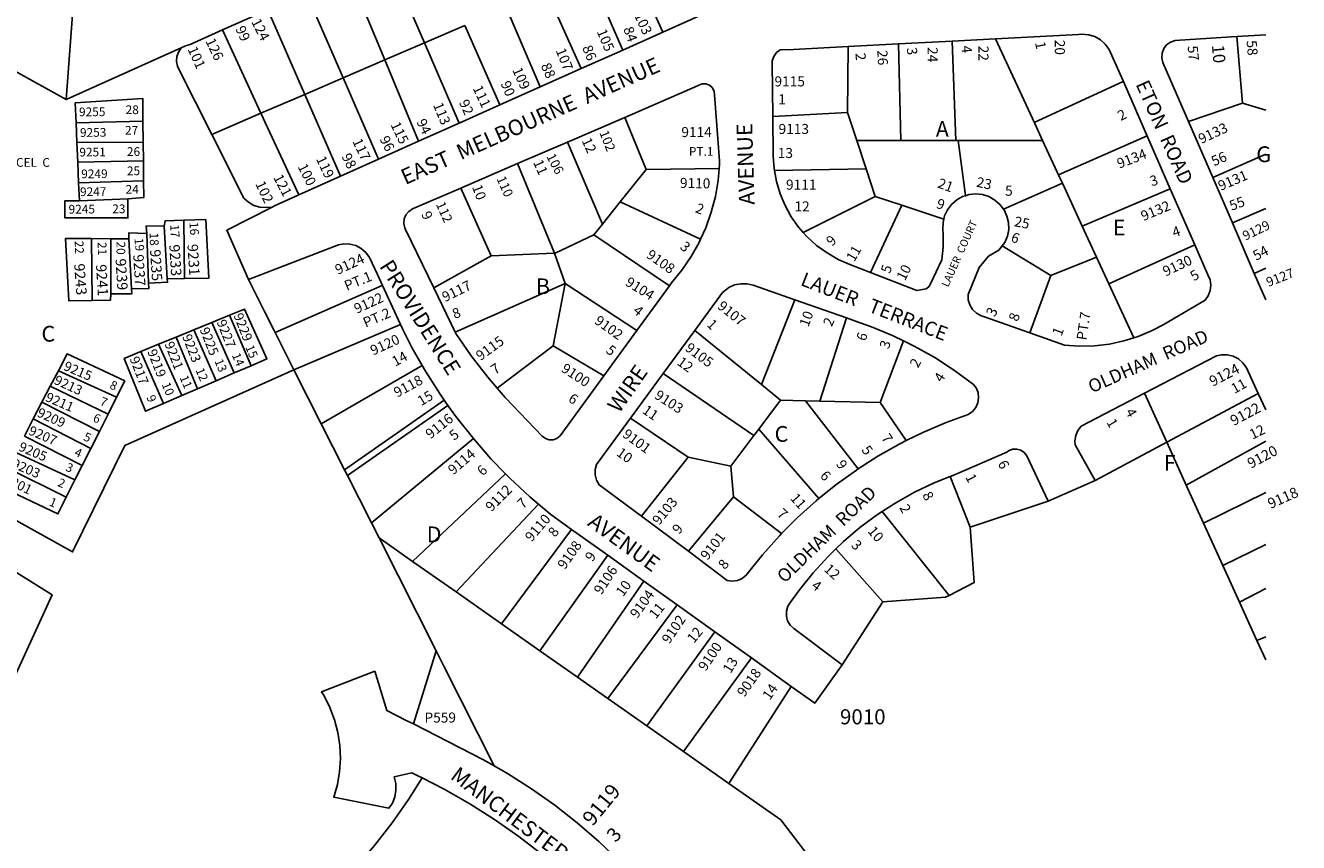
# Model space of a CAD drawing. Units: inches. Extents: x 1303720 to 1309796, y 485363 to 489476.
# Drawn here: x 1308356 to 1309796, y 487054 to 487979 of the extents above; entities that cross this region are included whole.
import ezdxf
from ezdxf.enums import TextEntityAlignment as Align

# ---------------------------------------------------------------- set-up
doc = ezdxf.new("R2010")
doc.units = ezdxf.units.IN
doc.header["$MEASUREMENT"] = 0
for name, color, linetype in [('Addresses', 5, 'Continuous'), ('Lot-Block-Parcel Text', 6, 'Continuous'), ('Parcel Boundaries', 7, 'Continuous'), ('Street Names', 7, 'Continuous'), ('Street ROW', 5, 'Continuous')]:
    doc.layers.add(name, color=color, linetype=linetype)
doc.styles.add('Arial', font='txt')

msp = doc.modelspace()

# ---------------------------------------------------------------- linework, layer by layer
at = {"layer": 'Parcel Boundaries'}
for p, q in [((1308764.9, 488056), (1308807, 487959.1)), ((1308721.7, 488036.9), (1308762.1, 487939.8)), ((1308715.1, 487919.5), (1308673.3, 488015.5)), ((1308629.7, 487996.3), (1308671.6, 487900.8)), ((1308578.5, 487973.7), (1308622, 487879.5)), ((1308807, 487959.1), (1308852.7, 487978.8)), ((1309732.7, 487890.9), (1309726.2, 487966.1)), ((1308807, 487959.1), (1308762.1, 487939.8)), ((1309286.6, 487954.8), (1309285.8, 487880.4)), ((1309343.5, 487957.8), (1309346.3, 487848.6)), ((1309404.2, 487961), (1309408.3, 487848.7)), ((1308715.1, 487919.5), (1308762.1, 487939.8)), ((1308715.1, 487919.5), (1308671.6, 487900.8)), ((1309497.2, 487868.9), (1309597.8, 487915.5)), ((1308622, 487879.5), (1308671.6, 487900.8)), ((1308622, 487879.5), (1308566.4, 487855.5)), ((1309285.8, 487880.4), (1309201.2, 487875.6)), ((1309296.3, 487848.5), (1309285.8, 487880.4)), ((1309759.1, 487882.8), (1309732.7, 487890.9)), ((1308488.5, 487870.5), (1308412.8, 487868.6)), ((1308412.8, 487868.6), (1308413.8, 487846.2)), ((1308488.7, 487846.6), (1308488.5, 487870.5)), ((1309033.7, 487874.8), (1309057.9, 487815.9)), ((1309524.4, 487809.9), (1309624.8, 487853.9)), ((1308413.8, 487846.2), (1308488.7, 487846.6)), ((1308413.8, 487846.2), (1308414.7, 487824)), ((1308489, 487825.6), (1308488.7, 487846.6)), ((1309008.6, 487754.1), (1308969.1, 487846.9)), ((1309346.3, 487848.6), (1309296.3, 487848.5)), ((1309306.8, 487816.4), (1309296.3, 487848.5)), ((1309346.3, 487848.6), (1309408.3, 487848.7)), ((1309408.3, 487848.7), (1309411, 487848.7)), ((1309411, 487848.7), (1309506.5, 487848.8)), ((1309506.5, 487848.8), (1309525.7, 487807.3)), ((1308414.7, 487824), (1308489, 487825.6)), ((1308415.7, 487800.9), (1308414.7, 487824)), ((1308489, 487825.6), (1308489.2, 487803.1)), ((1308912.5, 487822.5), (1308954.1, 487721.1)), ((1309028.7, 487779.4), (1309057.9, 487815.9)), ((1309057.9, 487815.9), (1309140.6, 487816.8)), ((1309306.8, 487816.4), (1309317, 487785.3)), ((1309528.9, 487800.4), (1309525.7, 487807.3)), ((1308489.2, 487803.1), (1308415.7, 487800.9)), ((1308415.7, 487800.9), (1308416.6, 487780.5)), ((1308882.6, 487718.2), (1308848.4, 487794.8)), ((1309551.3, 487751.9), (1309528.9, 487800.4)), ((1309650.9, 487794.1), (1309551.3, 487751.9)), ((1308416.6, 487780.5), (1308471.5, 487782.8)), ((1309008.6, 487754.1), (1309028.7, 487779.4)), ((1309317, 487785.3), (1309347.3, 487775.4)), ((1308516, 487692.2), (1308512.4, 487751.9)), ((1308534.6, 487758.5), (1308535.4, 487692.4)), ((1308998.8, 487741.8), (1309008.6, 487754.1)), ((1309551.3, 487751.9), (1309567.7, 487716.5)), ((1308430.4, 487737.6), (1308452, 487737.5)), ((1308431, 487667.8), (1308430.4, 487737.6)), ((1308472.6, 487737.5), (1308452, 487737.5)), ((1308452, 487737.5), (1308452, 487675)), ((1308475.7, 487680.7), (1308472.6, 487737.5)), ((1308493.1, 487743.4), (1308494.8, 487687.2)), ((1308954.1, 487721.1), (1308882.6, 487718.2)), ((1308966.3, 487686.9), (1308954.1, 487721.1)), ((1309515.7, 487696), (1309460.7, 487729.4)), ((1309581.6, 487686.4), (1309678.7, 487730.7)), ((1309567.7, 487716.5), (1309515.7, 487696)), ((1309567.7, 487716.5), (1309581.6, 487686.4)), ((1308516, 487692.2), (1308535.4, 487692.4)), ((1308607.9, 487691.3), (1308626.1, 487655.2)), ((1308952.8, 487616.5), (1308966.3, 487686.9)), ((1309226.1, 487668.4), (1309188.4, 487572.5)), ((1308586.4, 487650.9), (1308566.6, 487642.8)), ((1308610.8, 487593.9), (1308586.4, 487650.9)), ((1308546.1, 487634.4), (1308526.1, 487626.2)), ((1308566.6, 487642.8), (1308546.1, 487634.4)), ((1308546.1, 487634.4), (1308571.4, 487576.9)), ((1308591.8, 487585.7), (1308566.6, 487642.8)), ((1308659.4, 487589.3), (1308779.9, 487640.6)), ((1309254.4, 487553.9), (1309284.8, 487647.9)), ((1308526.1, 487626.2), (1308506.3, 487618.1)), ((1308526.1, 487626.2), (1308550.4, 487567.8)), ((1309188.4, 487572.5), (1309112.9, 487633.7)), ((1309349.2, 487622), (1309322.8, 487552.4)), ((1308506.3, 487618.1), (1308486, 487609.8)), ((1308486, 487609.8), (1308511.6, 487551.1)), ((1308506.3, 487618.1), (1308532.4, 487560.1)), ((1308591.8, 487585.7), (1308610.8, 487593.9)), ((1308804.5, 487594.2), (1308690.3, 487528.2)), ((1308392.8, 487588.2), (1308383.7, 487570.8)), ((1308458.7, 487558.2), (1308392.8, 487588.2)), ((1308550.4, 487567.8), (1308571.4, 487576.9)), ((1308571.4, 487576.9), (1308591.8, 487585.7)), ((1308690.3, 487528.2), (1308659.4, 487589.3)), ((1309179.9, 487515.1), (1309077.3, 487585.2)), ((1308374.2, 487552.5), (1308383.7, 487570.8)), ((1308383.7, 487570.8), (1308449, 487539)), ((1308532.4, 487560.1), (1308550.4, 487567.8)), ((1309188.4, 487572.5), (1309210.1, 487554.9)), ((1309621.9, 487562.8), (1309647.1, 487507.3)), ((1309647.1, 487507.3), (1309750.5, 487562.6)), ((1308364.4, 487533.6), (1308374.2, 487552.5)), ((1308374.2, 487552.5), (1308439.2, 487519.5)), ((1308449, 487539), (1308458.7, 487558.2)), ((1308511.6, 487551.1), (1308532.4, 487560.1)), ((1308829.4, 487554.9), (1308716.7, 487476.1)), ((1308720, 487469.5), (1308833.7, 487549)), ((1309210.1, 487554.9), (1309185.3, 487522.1)), ((1309210.1, 487554.9), (1309238.2, 487554.3)), ((1309238.2, 487554.3), (1309254.4, 487553.9)), ((1309322.8, 487552.4), (1309254.4, 487553.9)), ((1308354.4, 487514.2), (1308364.4, 487533.6)), ((1308364.4, 487533.6), (1308429.6, 487500.4)), ((1308449, 487539), (1308439.2, 487519.5)), ((1309040.2, 487534.6), (1309105.6, 487490.3)), ((1308439.2, 487519.5), (1308429.6, 487500.4)), ((1308716.7, 487476.1), (1308690.3, 487528.2)), ((1309185.3, 487522.1), (1309179.9, 487515.1)), ((1308419.9, 487481.1), (1308354.4, 487514.2)), ((1308862.4, 487511.4), (1308747, 487416.2)), ((1309179.9, 487515.1), (1309153.8, 487480.4)), ((1309647.1, 487507.3), (1309566.2, 487463.9)), ((1309669.2, 487458.8), (1309647.1, 487507.3)), ((1309759.1, 487508.7), (1309669.2, 487458.8)), ((1308344.7, 487495.6), (1308411.6, 487464.6)), ((1308429.6, 487500.4), (1308419.9, 487481.1)), ((1309153.8, 487480.4), (1309105.6, 487490.3)), ((1308335.6, 487478.1), (1308401.8, 487445.1)), ((1308411.6, 487464.6), (1308419.9, 487481.1)), ((1308720, 487469.5), (1308716.7, 487476.1)), ((1309153.8, 487480.4), (1309156.6, 487445.5)), ((1308401.8, 487445.1), (1308411.6, 487464.6)), ((1308747, 487416.2), (1308720, 487469.5)), ((1308793.5, 487372.5), (1308898.8, 487471.6)), ((1309401.8, 487468.7), (1309424.7, 487411.4)), ((1309688.7, 487415.8), (1309669.2, 487458.8)), ((1309759.1, 487450.3), (1309688.7, 487415.8)), ((1308936.3, 487437.1), (1308842.8, 487337.9)), ((1309513, 487440.5), (1309424.7, 487411.4)), ((1309400.7, 487334), (1309324.9, 487428.9)), ((1308755.7, 487399), (1308747, 487416.2)), ((1308973.6, 487408.7), (1308894.2, 487301.8)), ((1309688.7, 487415.8), (1309710.6, 487367.7)), ((1308755.7, 487399), (1308793.5, 487372.5)), ((1309710.6, 487367.7), (1309759.1, 487391.8)), ((1309014.6, 487379.4), (1308937.7, 487271.4)), ((1309272.7, 487386.8), (1309325.7, 487326.6)), ((1308793.5, 487372.5), (1308842.8, 487337.9)), ((1309729.4, 487326.3), (1309710.6, 487367.7)), ((1309055.3, 487350.3), (1308980.4, 487241.4)), ((1308842.8, 487337.9), (1308894.2, 487301.8)), ((1309759.1, 487342), (1309729.4, 487326.3)), ((1309014.7, 487217.4), (1309093, 487323.4)), ((1309325.7, 487326.6), (1309279.6, 487255.6)), ((1309749, 487283.1), (1309729.4, 487326.3)), ((1308894.2, 487301.8), (1308937.7, 487271.4)), ((1309135.5, 487293), (1309058.9, 487186.4)), ((1309749, 487283.1), (1309759.1, 487287.1)), ((1309759, 487261.1), (1309749, 487283.1)), ((1308820.2, 487271.3), (1308794.5, 487188.6)), ((1308937.7, 487271.4), (1308980.4, 487241.4)), ((1309100.1, 487157.5), (1309177, 487263.3)), ((1308980.4, 487241.4), (1309014.7, 487217.4)), ((1309222.1, 487231.1), (1309151.6, 487121.4)), ((1309014.7, 487217.4), (1309058.9, 487186.4)), ((1309058.9, 487186.4), (1309100.1, 487157.5)), ((1309151.6, 487121.4), (1309100.1, 487157.5))]:
    msp.add_line(p, q, dxfattribs=at)
for points in [[(1309076.8, 487971.3), (1309076.7, 487971.3), (1309037.5, 488058.3)], [(1308993, 488039.2), (1309031.4, 487951), (1309031.4, 487951)], [(1308944.9, 488018.4), (1308984.4, 487930), (1308984.4, 487929.9)], [(1308938.1, 487909.2), (1308938.1, 487909.3), (1308899.7, 487999)], [(1308852.7, 487978.8), (1308892.4, 487888.8), (1308892.4, 487888.8)], [(1308531.8, 487953.6), (1308528.9, 487948.5), (1308526.9, 487943.5), (1308526.5, 487938.1), (1308527.6, 487932.8), (1308528.9, 487930), (1308566.4, 487855.5)], [(1308846.5, 487868.3), (1308846.5, 487868.3), (1308807, 487959.1)], [(1309506.5, 487848.8), (1309497.7, 487867.8), (1309453.4, 487963.6)], [(1308762.1, 487939.8), (1308800.4, 487847.7), (1308800.5, 487847.7)], [(1308755.2, 487827.4), (1308755.2, 487827.5), (1308715.1, 487919.5)], [(1308412.8, 487868.6), (1308411.9, 487891.3), (1308488.2, 487896.2), (1308488.5, 487870.5)], [(1308671.6, 487900.8), (1308712.2, 487808.2), (1308712.2, 487808.2)], [(1308664.8, 487787), (1308664.8, 487787), (1308622, 487879.5)], [(1309732.7, 487890.9), (1309671.7, 487870), (1309671.7, 487870)], [(1308566.4, 487855.5), (1308602.7, 487783.4), (1308607.9, 487778.7), (1308614, 487775.2), (1308620.7, 487773.2), (1308627.7, 487772.7), (1308634.7, 487773.4), (1308634.8, 487773.4)], [(1309411, 487848.7), (1309419.4, 487786.3), (1309419.4, 487786.2)], [(1309699.1, 487806.7), (1309699.1, 487806.7), (1309759.1, 487833.2)], [(1309203.1, 487814.8), (1309203.1, 487814.8), (1309306.8, 487816.4)], [(1308471.5, 487782.8), (1308489.5, 487784.1), (1308489.2, 487803.1)], [(1309528.9, 487800.4), (1309462.2, 487771.1), (1309462.2, 487771.1)], [(1308471.5, 487782.8), (1308471.6, 487761), (1308400.1, 487761.2), (1308400.2, 487780.4), (1308416.6, 487780.5)], [(1309119.6, 487737.2), (1309119.6, 487737.2), (1309028.7, 487779.4)], [(1309317, 487785.3), (1309235.8, 487744.6), (1309235.8, 487744.6)], [(1309347.3, 487775.4), (1309311.9, 487699.3), (1309311.9, 487699.3)], [(1309394.9, 487759.8), (1309394.9, 487759.8), (1309347.3, 487775.4)], [(1309759.1, 487771.6), (1309721.3, 487755.5), (1309721.3, 487755.5)], [(1308512.4, 487751.9), (1308492.2, 487752.2), (1308493.1, 487743.4)], [(1308534.6, 487758.5), (1308513.8, 487757.9), (1308512.4, 487751.9)], [(1308535.4, 487692.4), (1308562.9, 487692.9), (1308559.5, 487759.2), (1308534.6, 487758.5)], [(1308430.4, 487737.6), (1308400.8, 487737.6), (1308404.5, 487667.3), (1308431, 487667.8)], [(1308493.1, 487743.4), (1308472.5, 487744), (1308472.6, 487737.5)], [(1308954.1, 487721.1), (1308955.1, 487721.2), (1308998.8, 487741.8)], [(1309084.3, 487684.4), (1309084.3, 487684.4), (1308998.8, 487741.8)], [(1308817.5, 487682.1), (1308817.5, 487682.1), (1308882.6, 487718.2)], [(1308494.8, 487687.2), (1308516.4, 487688.2), (1308516, 487692.2)], [(1309515.7, 487696), (1309492, 487631), (1309492, 487631)], [(1309746.1, 487698.3), (1309746.1, 487698.3), (1309759.1, 487704.3)], [(1308452, 487675), (1308476.1, 487675.3), (1308475.7, 487680.7)], [(1308475.7, 487680.7), (1308495.1, 487681.1), (1308494.8, 487687.2)], [(1308638.1, 487631.6), (1308759.4, 487684.7), (1308759.6, 487684.7)], [(1308966.3, 487686.9), (1308841.9, 487631.7), (1308841.9, 487631.7)], [(1308966.3, 487686.9), (1309047.3, 487633.6), (1309047.3, 487633.6)], [(1309581.6, 487686.4), (1309609.7, 487625.5), (1309609.7, 487625.5)], [(1308452, 487675), (1308451.8, 487668.2), (1308431, 487667.8)], [(1308610.8, 487593.9), (1308628.8, 487601.7), (1308603.5, 487657.9), (1308586.4, 487650.9)], [(1308626.1, 487655.2), (1308637, 487633.7), (1308638.1, 487631.6), (1308659.4, 487589.3)], [(1308392.8, 487588.2), (1308402.6, 487607.2), (1308467.9, 487576.6), (1308458.7, 487558.2)], [(1308486, 487609.8), (1308467.4, 487602.2), (1308491.5, 487542.4), (1308511.6, 487551.1)], [(1308889.4, 487568.3), (1308889.5, 487568.4), (1308952.8, 487616.5)], [(1308952.8, 487616.5), (1309009.9, 487582.4), (1309009.9, 487582.3)], [(1308659.4, 487589.3), (1308468, 487503.5), (1308408.8, 487383.3), (1308329, 487427.9), (1308317.5, 487447.2)], [(1309298, 487477.3), (1309298, 487477.3), (1309238.2, 487554.3)], [(1309322.8, 487552.4), (1309352.3, 487509.2), (1309352.3, 487509.1)], [(1309253.5, 487443.7), (1309253.5, 487443.8), (1309185.3, 487522.1)], [(1309105.6, 487490.3), (1309052.7, 487423.5), (1309052.6, 487423.5)], [(1308401.8, 487445.1), (1308392.3, 487426.3), (1308325.2, 487458.1), (1308335.6, 487478.1)], [(1309105.7, 487383.9), (1309105.7, 487383.9), (1309156.6, 487445.5)], [(1309156.6, 487445.5), (1309211.1, 487404), (1309211.2, 487404)], [(1309424.7, 487411.4), (1309429.1, 487348.6), (1309400.7, 487334)], [(1308886, 487141.2), (1308829.3, 487253.2), (1308820.2, 487271.3), (1308755.7, 487399)], [(1308286.9, 487385.2), (1308303.9, 487385.6), (1308385.7, 487334.8), (1308323.8, 487200.3), (1308326, 487127.2), (1308261.6, 487007.1)], [(1309400.7, 487334), (1309396.8, 487332.1), (1309325.7, 487326.6)], [(1308620.6, 486927.4), (1308633.9, 486939.5), (1308659.4, 486959.5), (1308683.8, 486980.7), (1308707.2, 487003.1), (1308729.4, 487026.7), (1308750.5, 487051.2), (1308770.4, 487076.8), (1308789, 487103.3), (1308804.3, 487127.6)], [(1309151.6, 487121.4), (1309210.3, 487080.2), (1309257.7, 487018)]]:
    msp.add_lwpolyline(points, dxfattribs=at)
at = {"layer": 'Street ROW'}
for p, q in [((1308425.9, 488215), (1308401.5, 487894.9)), ((1308578.5, 487973.7), (1308629.7, 487996.3)), ((1309123.3, 487992.1), (1309076.8, 487971.3)), ((1309076.8, 487971.3), (1309031.4, 487951)), ((1309726.2, 487966.1), (1309759.1, 487968.2)), ((1309286.6, 487954.8), (1309343.5, 487957.8)), ((1309343.5, 487957.8), (1309404.2, 487961)), ((1309404.2, 487961), (1309453.4, 487963.6)), ((1309031.4, 487951), (1308984.4, 487929.9)), ((1308984.4, 487929.9), (1308938.1, 487909.2)), ((1308938.1, 487909.2), (1308892.4, 487888.8)), ((1308892.4, 487888.8), (1308846.5, 487868.3)), ((1308846.5, 487868.3), (1308800.5, 487847.7)), ((1308969.1, 487846.9), (1309033.7, 487874.8)), ((1309699.1, 487806.7), (1309671.7, 487870)), ((1309625.3, 487852.7), (1309650.9, 487794.1)), ((1308800.5, 487847.7), (1308755.2, 487827.4)), ((1308912.5, 487822.5), (1308969.1, 487846.9)), ((1308755.2, 487827.4), (1308712.2, 487808.2)), ((1308848.4, 487794.8), (1308912.5, 487822.5)), ((1308712.2, 487808.2), (1308664.8, 487787)), ((1309650.9, 487794.1), (1309678.7, 487730.7)), ((1309721.3, 487755.5), (1309699.1, 487806.7)), ((1309746.1, 487698.3), (1309721.3, 487755.5)), ((1309759.1, 487668.3), (1309746.1, 487698.3)), ((1308841.9, 487631.7), (1308817.5, 487682.1)), ((1309084.3, 487684.4), (1309047.3, 487633.6)), ((1309226.1, 487668.4), (1309284.8, 487647.9)), ((1309047.3, 487633.6), (1309009.9, 487582.3)), ((1309077.3, 487585.2), (1309112.9, 487633.7)), ((1309040.2, 487534.6), (1309077.3, 487585.2)), ((1309750.5, 487562.6), (1309759.1, 487543.8)), ((1308829.4, 487554.9), (1308833.7, 487549)), ((1309513, 487440.5), (1309566.2, 487463.9)), ((1309105.7, 487383.9), (1309052.6, 487423.5)), ((1308973.6, 487408.7), (1309014.6, 487379.4)), ((1309014.6, 487379.4), (1309055.3, 487350.3)), ((1309055.3, 487350.3), (1309093, 487323.4)), ((1309093, 487323.4), (1309135.5, 487293)), ((1309135.5, 487293), (1309177, 487263.3)), ((1309177, 487263.3), (1309222.1, 487231.1))]:
    msp.add_line(p, q, dxfattribs=at)
for points in [[(1308531.8, 487953.6), (1308536.6, 487955.8), (1308541.8, 487957.4), (1308578.5, 487973.7)], [(1309453.4, 487963.6), (1309547.2, 487968.5), (1309551.1, 487968.8), (1309558.4, 487968.2), (1309565.5, 487966.1), (1309571.9, 487962.5), (1309577.5, 487957.6), (1309581.9, 487951.7), (1309584.9, 487944.9), (1309599.1, 487912.6), (1309625.3, 487852.7)], [(1309671.7, 487870), (1309642.6, 487937), (1309641.4, 487942.2), (1309641.4, 487942.2), (1309641.8, 487947.6), (1309643.7, 487952.6), (1309646.9, 487956.9), (1309651.3, 487960), (1309656.4, 487961.8), (1309661.7, 487962), (1309726.2, 487966.1)], [(1308284.2, 487959.7), (1308401.5, 487894.9), (1308531.8, 487953.6)], [(1309201.2, 487875.6), (1309201.2, 487875.7), (1309200.4, 487936.6), (1309200.4, 487936.7), (1309200.6, 487938.8), (1309202.3, 487943.8), (1309205.4, 487948), (1309209.5, 487951.1), (1309224.7, 487951.6), (1309286.6, 487954.8)], [(1309033.7, 487874.8), (1309116.2, 487910.4), (1309117.4, 487911.2), (1309121.4, 487912.8), (1309125.6, 487912.8), (1309129.6, 487911.3), (1309132.8, 487908.4), (1309134.8, 487904.6), (1309135.2, 487900.4), (1309135.2, 487900.4), (1309141.1, 487825.8), (1309141.1, 487825.8), (1309141, 487821.7), (1309141, 487821.6), (1309140.6, 487816.9), (1309140.6, 487816.8)], [(1309203.1, 487814.8), (1309202.8, 487816.5), (1309202.8, 487816.5), (1309201.8, 487831), (1309201.8, 487831), (1309201.2, 487875.6)], [(1309140.6, 487816.8), (1309139.4, 487803.3), (1309139.4, 487803.3), (1309136.3, 487785.2), (1309131.6, 487767.4), (1309125.5, 487750), (1309119.6, 487737.2)], [(1309235.8, 487744.6), (1309230.5, 487750.5), (1309222.2, 487762.3), (1309215.1, 487775), (1309209.5, 487788.4), (1309205.4, 487802.2), (1309203.1, 487814.8)], [(1308817.5, 487682.1), (1308785.6, 487747.9), (1308784.7, 487749.8), (1308783.6, 487754.8), (1308783.6, 487754.9), (1308784, 487759.9), (1308786, 487764.6), (1308789.3, 487768.5), (1308793.6, 487771.2), (1308848.4, 487794.8)], [(1308664.8, 487787), (1308637.2, 487774.6), (1308634.8, 487773.4)], [(1309419.4, 487786.2), (1309416.1, 487785.2), (1309409.4, 487781.4), (1309403.6, 487776.4), (1309399, 487770.2), (1309395.7, 487763.3), (1309394.9, 487759.8)], [(1309462.2, 487771.1), (1309458.3, 487776.3), (1309452.6, 487781.3), (1309445.9, 487785.1), (1309438.6, 487787.4), (1309431, 487788.2), (1309423.4, 487787.5), (1309419.4, 487786.2)], [(1308634.8, 487773.4), (1308583.6, 487747.1), (1308583.6, 487747.1), (1308607.9, 487691.3)], [(1309460.7, 487729.4), (1309463.9, 487733.4), (1309466.8, 487740.5), (1309468.2, 487748.1), (1309468.2, 487748.1), (1309468, 487755.7), (1309466.2, 487763.2), (1309462.9, 487770.1), (1309462.2, 487771.1)], [(1309394.9, 487759.8), (1309393.9, 487755.9), (1309393.7, 487748.2), (1309393.7, 487748.2), (1309394.2, 487742.3), (1309394.2, 487742.3), (1309394.2, 487728), (1309394.2, 487727.9), (1309392.7, 487713.7), (1309392.7, 487713.6), (1309379.6, 487686.4), (1309377.8, 487683.1), (1309374.7, 487680.8), (1309364.4, 487678.9), (1309311.9, 487699.3)], [(1309119.6, 487737.2), (1309117.9, 487733.3), (1309108.8, 487717.3), (1309098.4, 487702.1), (1309086.8, 487687.8), (1309084.3, 487684.4)], [(1309311.9, 487699.3), (1309288.4, 487708.4), (1309275.1, 487714.2), (1309262.6, 487721.4), (1309250.8, 487729.9), (1309240.1, 487739.6), (1309235.8, 487744.6)], [(1308607.9, 487691.3), (1308709.7, 487730.5), (1308715.8, 487731.6), (1308722.7, 487731.4), (1308729.4, 487729.7), (1308735.6, 487726.4), (1308740.9, 487721.9), (1308745, 487716.3), (1308753.8, 487697.2)], [(1309492, 487631), (1309439.7, 487649.6), (1309437, 487650.4), (1309431.7, 487653.3), (1309427.3, 487657.5), (1309424.2, 487662.6), (1309422.5, 487668.4), (1309422.5, 487668.5), (1309422.3, 487674.5), (1309434.9, 487704.9), (1309445.4, 487717.9), (1309457, 487724.6), (1309460.7, 487729.4)], [(1309678.7, 487730.7), (1309693.6, 487696.7), (1309696, 487691.1), (1309696.9, 487685), (1309696.9, 487685), (1309696.2, 487678.9), (1309696.2, 487678.8), (1309694, 487673.1), (1309690.5, 487668.1), (1309642.9, 487640.2), (1309630.4, 487633.7), (1309614.8, 487627.1), (1309609.7, 487625.5)], [(1308753.8, 487697.2), (1308759.6, 487684.7), (1308779.9, 487640.6)], [(1309112.9, 487633.7), (1309144.4, 487676.6), (1309145.8, 487678), (1309151.5, 487682.3), (1309158.1, 487685.2), (1309165.1, 487686.6), (1309172.2, 487686.5), (1309179.1, 487684.8), (1309226.1, 487668.4)], [(1308779.9, 487640.6), (1308782.2, 487635.6), (1308792.9, 487614.6), (1308804.5, 487594.2)], [(1309284.8, 487647.9), (1309299, 487642.9), (1309312.9, 487637.9), (1309337.5, 487627.7), (1309349.2, 487622)], [(1308889.4, 487568.3), (1308878.6, 487581), (1308859.9, 487605.2), (1308842.6, 487630.2), (1308841.9, 487631.7)], [(1309349.2, 487622), (1309361.4, 487616), (1309384.6, 487603), (1309407, 487588.5), (1309428.5, 487572.8), (1309431.4, 487568.8), (1309433.6, 487563.4), (1309434.2, 487557.7), (1309434.2, 487557.6), (1309433.3, 487551.9), (1309433.3, 487551.9), (1309430.9, 487546.6), (1309427.1, 487542.1), (1309422.3, 487538.8), (1309397.3, 487529.6), (1309370.9, 487518.3), (1309352.3, 487509.1)], [(1309609.7, 487625.5), (1309598.6, 487622), (1309582.1, 487618.4), (1309565.2, 487616.3), (1309548.3, 487615.9), (1309531.3, 487617), (1309492, 487631)], [(1309621.9, 487562.8), (1309703.2, 487605), (1309708.9, 487606.2), (1309715.6, 487606.2), (1309722.2, 487604.6), (1309728.2, 487601.5), (1309733.3, 487597.1), (1309737.3, 487591.6), (1309750.5, 487562.6)], [(1308804.5, 487594.2), (1308808.2, 487587.6), (1308824.8, 487561.5), (1308829.4, 487554.9)], [(1309009.9, 487582.3), (1308960.5, 487514.6), (1308957, 487511.6), (1308952.8, 487510), (1308948.2, 487509.9), (1308943.9, 487511.4), (1308940.4, 487514.2), (1308898.4, 487557.9), (1308889.4, 487568.3)], [(1309566.2, 487463.9), (1309566.2, 487464), (1309543.6, 487504.2), (1309543.6, 487504.2), (1309543.2, 487508.9), (1309543.2, 487509), (1309544.1, 487515), (1309546.5, 487520.7), (1309550.3, 487525.6), (1309621.9, 487562.8)], [(1308833.7, 487549), (1308842.7, 487536.3), (1308862.4, 487511.4)], [(1309052.6, 487423.5), (1309004.9, 487459.1), (1309001.9, 487464.4), (1309000.3, 487470.3), (1309000.3, 487470.4), (1309000.2, 487476.4), (1309001.7, 487482.3), (1309040.2, 487534.6)], [(1308862.4, 487511.4), (1308882.2, 487488.7), (1308898.8, 487471.6)], [(1309352.3, 487509.1), (1309345.1, 487505.6), (1309320.1, 487491.4), (1309298, 487477.3)], [(1309401.8, 487468.7), (1309406.7, 487470.6), (1309466.1, 487496.1), (1309468.1, 487497.5), (1309472.5, 487499.3), (1309477.3, 487499.6), (1309481.9, 487498.3), (1309485.8, 487495.6), (1309488.7, 487491.8), (1309513, 487440.5)], [(1309298, 487477.3), (1309295.9, 487475.9), (1309272.6, 487459.1), (1309253.5, 487443.7)], [(1308898.8, 487471.6), (1308903.8, 487466.5), (1308926.4, 487445.4), (1308936.3, 487437.1)], [(1309324.9, 487428.9), (1309340.3, 487438.8), (1309361.7, 487450.9), (1309383.9, 487461.5), (1309401.8, 487468.7)], [(1308936.3, 487437.1), (1308950.1, 487425.5), (1308973.6, 487408.7)], [(1309253.5, 487443.7), (1309250.2, 487441.1), (1309228.9, 487421.8), (1309211.2, 487404)], [(1309272.7, 487386.8), (1309281.1, 487394.9), (1309299.9, 487410.8), (1309319.6, 487425.5), (1309324.9, 487428.9)], [(1309211.2, 487404), (1309208.7, 487401.4), (1309189.6, 487380), (1309171.2, 487356.9), (1309166.7, 487353.3), (1309161.3, 487351), (1309155.5, 487350.2), (1309149.8, 487351), (1309105.7, 487383.9)], [(1309279.6, 487255.6), (1309225.1, 487296.5), (1309220.9, 487300.4), (1309218, 487305.2), (1309216.6, 487310.7), (1309216.7, 487316.3), (1309218.4, 487321.7), (1309221.4, 487326.4), (1309231.5, 487340.5), (1309246.9, 487359.7), (1309263.4, 487377.8), (1309272.7, 487386.8)], [(1308886, 487141.2), (1308873.1, 487148.5), (1308794.5, 487188.6), (1308786.5, 487192.7), (1308764.5, 487204), (1308750.8, 487248.3), (1308690.6, 487225.1), (1308693.4, 487220.5), (1308700.1, 487207.2), (1308705.4, 487193.3), (1308709.1, 487179), (1308711.4, 487164.3), (1308712, 487149.5), (1308711.1, 487134.6), (1308708.6, 487120), (1308704.5, 487105.7), (1308766.9, 487093.3), (1308770.8, 487099.2), (1308773.6, 487106.3), (1308774.8, 487113.8), (1308774.6, 487121.4), (1308772.7, 487128.7), (1308792.9, 487133.2), (1308799.6, 487130), (1308804.3, 487127.6)], [(1309222.1, 487231.1), (1309248.7, 487212.1), (1309279.6, 487255.6)], [(1309257.7, 487018), (1309104.1, 486941.5), (1309090.8, 486960.2), (1309070.9, 486985.6), (1309049.9, 487010.1), (1309027.7, 487033.4), (1309004.4, 487055.7), (1308980, 487076.8), (1308954.6, 487096.7), (1308928.3, 487115.3), (1308901.1, 487132.6), (1308886, 487141.2)], [(1308804.3, 487127.6), (1308829.3, 487114.9), (1308858.3, 487098.4), (1308886.5, 487080.5), (1308913.7, 487061.3), (1308940.1, 487040.9)]]:
    msp.add_lwpolyline(points, dxfattribs=at)

# ---------------------------------------------------------------- texts
at = {"layer": 'Addresses', "color": 18, "true_color": 0x000000, "style": 'Arial'}
for s, height, rotation, p in [('124', 11.36, -63.0193, (1308610.7, 487983.1)), ('103', 11.36, -65.4799, (1309044.1, 487990.5)), ('105', 11.36, -67.0362, (1309001.8, 487971.9)), ('126', 11.36, -64.5368, (1308559, 487961.2)), ('107', 11.36, -68.1985, (1308955.4, 487950.5)), ('24', 11.36, -90, (1309376.5, 487954.3)), ('22', 11.36, -90, (1309434, 487955.9)), ('20', 11.36, -90, (1309520.4, 487962.6)), ('10', 13.81, -85.0111, (1309698.1, 487956.4)), ('26', 11.36, -87.5103, (1309319.5, 487950.7)), ('109', 11.36, -65.726, (1308906.2, 487928.5)), ('111', 11.36, -64.6988, (1308861.4, 487907.8)), ('9255', 9.86, 0.5036, (1308416.2, 487876)), ('113', 11.36, -67.4566, (1308816.6, 487888.9)), ('115', 11.36, -64.3589, (1308768.4, 487866.6)), ('9133', 11.36, 24.9701, (1309686.1, 487844.5)), ('9253', 9.86, 0.5036, (1308417.3, 487852.7)), ('117', 11.36, -64.2304, (1308725.2, 487847.8)), ('102', 10.65, -68.4989, (1309004.8, 487857.7)), ('9251', 9.86, 0.5036, (1308416.6, 487830.5)), ('9134', 11.36, 20.9844, (1309593.4, 487816.7)), ('119', 11.36, -64.7462, (1308684.1, 487827.9)), ('106', 10.65, -62.7004, (1308944.8, 487830.7)), ('9249', 9.86, 0.5036, (1308418.7, 487805.9)), ('121', 11.36, -62.5606, (1308635.7, 487806.9)), ('110', 10.65, -66.0371, (1308888.4, 487805.6)), ('23', 11.36, -12.0825, (1309430.9, 487796.5)), ('9131', 11.36, 23.3051, (1309708.2, 487791.5)), ('9247', 9.86, 0.5036, (1308417.3, 487785.7)), ('9110', 11.36, -1.0046, (1309096.1, 487795)), ('21', 11.36, -19.7994, (1309386.8, 487795.7)), ('112', 10.65, -66.0374, (1308819.8, 487776.6)), ('9132', 11.36, 22.8332, (1309620.7, 487757.3)), ('9245', 9.86, 0.5036, (1308404.4, 487765.9)), ('25', 11.36, -11.1224, (1309473.8, 487751.8)), ('9129', 10.65, 25.7102, (1309736, 487735.2)), ('9', 11.4, 42.9128, (1309268.1, 487728.4)), ('9235', 11.83, -86.4039, (1308496.5, 487725.1)), ('9233', 11.83, -86.4039, (1308518.2, 487730.7)), ('9231', 11.83, -86.4039, (1308538.8, 487731.2)), ('9108', 11.36, -34.9916, (1309057.2, 487716.9)), ('9243', 11.83, -85.6892, (1308410.6, 487709)), ('9241', 11.83, -86.4039, (1308435.3, 487708.2)), ('9239', 11.83, -86.4039, (1308457.4, 487714.7)), ('9237', 11.83, -86.4039, (1308477.4, 487719.5)), ('9124', 11.36, 24.6396, (1308709.1, 487696.6)), ('5', 11.4, 70.0447, (1309333.7, 487697.4)), ('9130', 11.36, 25.0576, (1309645.8, 487694.7)), ('9104', 11.36, -31.7591, (1309033.4, 487685.5)), ('9127', 10.65, 21.2503, (1309762.1, 487682.9)), ('9117', 11.36, 26.022, (1308830.4, 487665.7)), ('9122', 11.36, 24.677, (1308730.6, 487652.5)), ('9107', 11.36, -38.8114, (1309137.8, 487659.5)), ('9229', 10.85, -68.597, (1308590.8, 487650.9)), ('9102', 11.36, -35.5373, (1308998.5, 487642.4)), ('10', 11.36, 69.8148, (1309241.5, 487637)), ('3', 11.8, 63.4891, (1309452.4, 487648.2)), ('9225', 10.85, -68.597, (1308552.6, 487634.8)), ('9227', 10.85, -68.597, (1308571.7, 487643.5)), ('1', 11.8, 69.5828, (1309527.9, 487626.5)), ('9221', 10.85, -68.597, (1308512.7, 487618.7)), ('9223', 10.85, -68.597, (1308532.7, 487627)), ('9120', 11.36, 24.677, (1308749, 487605.3)), ('9115', 11.36, 36.0273, (1308870.5, 487599)), ('9105', 11.36, -36.87, (1309101.1, 487611.9)), ('6', 11.4, 70.2092, (1309306, 487620.9)), ('9219', 10.85, -68.597, (1308493.2, 487610.1)), ('9215', 10.85, -23.291, (1308397.8, 487589.5)), ('9217', 10.85, -68.597, (1308473.2, 487601.8)), ('9100', 11.36, -33.1786, (1308960.8, 487588)), ('2', 11.4, 61.0244, (1309365.5, 487590.6)), ('9124', 11.83, 27.3238, (1309699, 487570)), ('9213', 10.85, -24.542, (1308386.9, 487573.8)), ('9118', 11.36, 28.496, (1308776.2, 487557.7)), ('9211', 10.85, -23.291, (1308377.2, 487554.3)), ('9103', 11.36, -32.7844, (1309066.4, 487557.7)), ('9122', 11.83, 28.1235, (1309722.9, 487525.5)), ('9209', 10.85, -24.1808, (1308367.7, 487536.9)), ('9116', 11.36, 38.6595, (1308813.9, 487510.4)), ('4', 11.4, -60.6748, (1309599.8, 487541.8)), ('9207', 10.85, -23.291, (1308358.1, 487516.5)), ('9101', 11.36, -36.1582, (1309030.2, 487514.2)), ('9205', 10.85, -23.291, (1308346.9, 487498.3)), ('7', 11.4, -56.5569, (1309323.6, 487512.2)), ('9114', 11.36, 40.6011, (1308839.7, 487469.8)), ('9120', 11.83, 28.0245, (1309742.2, 487477.2)), ('9203', 10.85, -23.291, (1308339.1, 487479.2)), ('9', 11.4, -58.2156, (1309272.3, 487482.8)), ('6', 11.4, -63.0642, (1309455.5, 487483.4)), ('9201', 10.85, -26.113, (1308330.1, 487462.2)), ('9112', 11.36, 45, (1308882.8, 487428)), ('11', 11.36, -48.5666, (1309220.3, 487443.5)), ('8', 11.4, -59.6116, (1309370, 487447.4)), ('9118', 11.83, 24.1788, (1309764.6, 487431.7)), ('9103', 11.36, 50.7743, (1309072.6, 487412.7)), ('9110', 11.36, 49.2682, (1308928.3, 487393.9)), ('9101', 11.36, 52.0455, (1309127.3, 487373)), ('10', 11.36, -49.3916, (1309307.9, 487406.3)), ('9108', 11.36, 54.866, (1308966, 487362.7)), ('9106', 11.36, 56.5753, (1309007.3, 487334.1)), ('12', 11.36, -42.7539, (1309258.3, 487362.6)), ('9104', 11.36, 54.0577, (1309047.8, 487307.2)), ('9102', 11.36, 55.9805, (1309084.1, 487278.4)), ('9100', 11.36, 56.3099, (1309125.4, 487247.6)), ('9018', 11.36, 54.6597, (1309169, 487218.3)), ('9119', 17.04, 50.7108, (1308997.4, 487072.1))]:
    msp.add_text(s, height=height, rotation=rotation, dxfattribs=at).set_placement(p)
for s, height, p in [('9115', 11.36, (1309220.4, 487909.8)), ('9113', 11.36, (1309225, 487856)), ('9111', 11.36, (1309233.4, 487793)), ('9010', 17.04, (1309303.1, 487188.2))]:
    msp.add_text(s, height=height, dxfattribs=at).set_placement(p, align=Align.CENTER)
msp.add_text('9114', height=11.36, dxfattribs=at).set_placement((1309097.8, 487852.5))
at = {"layer": 'Lot-Block-Parcel Text', "color": 14, "true_color": 0xa80000, "style": 'Arial'}
for s, height, rotation, p in [('99', 11.36, -65.3124, (1308592.9, 487975.1)), ('84', 11.36, -69.7895, (1309031.9, 487975)), ('101', 11.36, -65.6196, (1308538.8, 487952)), ('86', 11.36, -67.9397, (1308985.4, 487953.7)), ('3', 11.4, -83.1346, (1309352.8, 487953.3)), ('4', 11.4, -84.4601, (1309414.6, 487955.6)), ('1', 11.4, -79.6256, (1309498, 487959.5)), ('57', 11.36, -83.7952, (1309670.6, 487955.3)), ('58', 11.36, -84.64, (1309737.3, 487961.4)), ('2', 11.4, -85.3221, (1309294.7, 487947.3)), ('88', 11.36, -66.2707, (1308938.6, 487933.4)), ('90', 11.36, -68.048, (1308893.1, 487913.3)), ('92', 11.36, -66.2686, (1308845.9, 487891.9)), ('2', 11.4, 27.1747, (1309595.1, 487870.6)), ('94', 11.36, -64.1149, (1308797.7, 487869.8)), ('96', 11.36, -63.533, (1308756, 487850.4)), ('12', 11.36, -65.1515, (1308984.7, 487848.6)), ('100', 11.36, -63.3663, (1308663.3, 487819.1)), ('98', 11.36, -63.3446, (1308712.9, 487830.7)), ('11', 11.36, -66.0939, (1308929.8, 487824.1)), ('56', 11.36, 23.5179, (1309700.5, 487819.3)), ('3', 11.4, 17.1193, (1309630, 487796.7)), ('102', 11.36, -64.6726, (1308615.4, 487799.7)), ('10', 11.36, -69.3575, (1308860.7, 487796.2)), ('9', 11.4, -19.4428, (1309385.3, 487772.7)), ('55', 11.36, 20.6909, (1309720.5, 487769)), ('9', 11.4, -66.1922, (1308803.1, 487765.5)), ('2', 11.4, -21.5268, (1309112.7, 487767.7)), ('17', 9.86, -86.2377, (1308519.3, 487753.3)), ('16', 9.86, -86.2666, (1308541.1, 487756.2)), ('4', 11.4, 18.9443, (1309655.5, 487738.9)), ('19', 9.86, -84.0561, (1308478.8, 487737.8)), ('18', 9.86, -88.6479, (1308496.1, 487744.4)), ('6', 11.4, -22.0757, (1309469.7, 487734.9)), ('22', 9.86, -87.2509, (1308411.2, 487735)), ('21', 9.86, -88.6719, (1308437.3, 487733.7)), ('20', 9.86, -89.8447, (1308458.6, 487734.4)), ('3', 11.4, -40.8089, (1309095.3, 487727.1)), ('11', 11.36, 59.7481, (1309293.4, 487710.7)), ('54', 11.36, 27.4767, (1309748.2, 487712.4)), ('10', 11.36, 62.9328, (1309350.7, 487689.2)), ('PT.1', 11.36, 22.3127, (1308719.2, 487678.5)), ('5', 11.4, 31.2064, (1309677.8, 487689.1)), ('PT.2', 11.36, 22.9905, (1308740.5, 487636.8)), ('8', 11.4, 21.1532, (1308841.2, 487646.6)), ('4', 11.4, -39.5141, (1309042.2, 487654.5)), ('8', 11.4, 70.5655, (1309478.4, 487643.1)), ('PT.7', 11.36, 81.6441, (1309556.1, 487622.2)), ('1', 11.4, -44.0129, (1309125.7, 487639.6)), ('2', 11.4, 66.3302, (1309268, 487637.3)), ('3', 11.4, 70.5289, (1309332.3, 487612)), ('14', 9.86, -67.0006, (1308588.9, 487605.9)), ('15', 9.86, -67.0006, (1308604.1, 487614.9)), ('14', 11.36, 28.6199, (1308774.1, 487592.7)), ('5', 11.4, -37.4868, (1309011.5, 487609.4)), ('12', 9.86, -66.9997, (1308547.8, 487589)), ('13', 9.86, -66.9997, (1308569.2, 487599.2)), ('7', 11.4, 33.8343, (1308887, 487583.3)), ('12', 11.36, -36.2509, (1309092, 487595.8)), ('8', 9.86, -23.0019, (1308450, 487568.5)), ('11', 9.86, -67.0006, (1308529.8, 487580.6)), ('4', 11.4, 58.1787, (1309392.5, 487574.2)), ('11', 11.36, 28.9776, (1309723.7, 487561.9)), ('10', 9.86, -67.0006, (1308509.5, 487572.7)), ('15', 11.36, 30.7367, (1308803.4, 487548)), ('7', 9.86, -22.9994, (1308439, 487549.9)), ('9', 9.86, -67.0006, (1308492.3, 487558.2)), ('6', 11.4, -34.7016, (1308968.8, 487554.2)), ('11', 11.36, -34.4694, (1309052.6, 487541)), ('6', 9.86, -23.0012, (1308431.1, 487531.3)), ('1', 11.4, -58.7297, (1309578.4, 487529.8)), ('5', 11.4, 37.193, (1308840.5, 487508.7)), ('12', 11.36, 25.7801, (1309744, 487510.2)), ('5', 9.86, -22.9994, (1308420.4, 487509.9)), ('4', 9.86, -22.9994, (1308410.1, 487492.3)), ('10', 11.36, -35.9499, (1309023.4, 487493.1)), ('5', 11.4, -53.1496, (1309301.1, 487498.4)), ('3', 9.86, -23.0012, (1308400.1, 487475.5)), ('6', 11.4, 43.4748, (1308873.1, 487468.5)), ('2', 9.86, -22.9994, (1308391.1, 487458.1)), ('6', 11.4, -47.4697, (1309254, 487468.8)), ('1', 11.4, -62.8939, (1309418.9, 487468)), ('1', 9.86, -23.0012, (1308381.5, 487436.1)), ('7', 11.4, 43.0473, (1308918.4, 487431.3)), ('7', 11.4, -42.0706, (1309205.3, 487425)), ('2', 11.4, -62.4802, (1309344.2, 487433.4)), ('8', 11.4, 52.9785, (1308955, 487399.1)), ('9', 11.4, 50.3125, (1309095.1, 487402.4)), ('3', 11.4, -45.3077, (1309289.1, 487390.1)), ('9', 11.4, 54.9173, (1308997.1, 487371.4)), ('8', 11.4, 52.0574, (1309147.3, 487362.5)), ('10', 11.36, 54.6556, (1309031.9, 487331.9)), ('4', 11.4, -36.143, (1309244.1, 487343)), ('11', 11.36, 50.8913, (1309068.8, 487306.6)), ('12', 11.36, 50.5629, (1309111.9, 487279.1)), ('13', 11.36, 58.525, (1309153.5, 487245)), ('14', 11.36, 55.6209, (1309197.9, 487214.8)), ('3', 15.8, 47.3406, (1309023.3, 487053.8))]:
    msp.add_text(s, height=height, rotation=rotation, dxfattribs=at).set_placement(p)
for s, height, p in [('1', 11.4, (1309207.3, 487889.5)), ('28', 9.86, (1308468.9, 487878.5)), ('27', 9.86, (1308468.2, 487855.2)), ('A', 17.8, (1309385.7, 487852.8)), ('26', 9.86, (1308470.4, 487831.2)), ('PT.1', 9.86, (1309106.3, 487831.3)), ('13', 11.36, (1309206.9, 487828.8)), ('G', 17.8, (1309748.4, 487824.2)), ('PARCEL  C', 9.86, (1308319.6, 487818.9)), ('25', 9.86, (1308470.4, 487809.4)), ('24', 9.86, (1308468.9, 487788.4)), ('5', 11.4, (1309464.1, 487786.1)), ('12', 11.36, (1309225.8, 487768.4)), ('23', 9.86, (1308453.8, 487766.4)), ('E', 17.8, (1309586.1, 487741.3)), ('B', 17.8, (1308933.2, 487674.8)), ('C', 17.8, (1308373.7, 487621.1)), ('C', 17.8, (1309203.3, 487507.8)), ('F', 17.8, (1309643.7, 487475.1)), ('D', 17.8, (1308809.6, 487394.2)), ('P559', 11.36, (1308807.1, 487190.2))]:
    msp.add_text(s, height=height, dxfattribs=at).set_placement(p)
at = {"layer": 'Street Names', "color": 18, "true_color": 0x000000, "style": 'Arial'}
for s, height, rotation, p in [('EAST  MELBOURNE  AVENUE', 17.75, 24.0013, (1308785.4, 487798.2)), ('ETON  ROAD', 15.98, -66.0038, (1309611.6, 487912.4)), ('AVENUE', 17.75, 91.8239, (1309180.8, 487776.1)), ('LAUER  COURT', 8.628, 65.6597, (1309399.6, 487682.1)), ('PROVIDENCE', 17.75, -57.7679, (1308755.4, 487706.4)), ('LAUER   TERRACE', 15.975, -21.2761, (1309231.6, 487685.3)), ('OLDHAM  ROAD', 14.792, 24.0014, (1309562.2, 487562.5)), ('WIRE', 17.75, 55.0037, (1309027.4, 487539.2)), ('OLDHAM  ROAD', 14.792, 44.0032, (1309214.6, 487347.2)), ('AVENUE', 17.75, -36.0039, (1308990.5, 487413.9)), ('MANCHESTER', 17.75, -37.0008, (1308835.2, 487127.4))]:
    msp.add_text(s, height=height, rotation=rotation, dxfattribs=at).set_placement(p)

doc.saveas('drawing.dxf')
